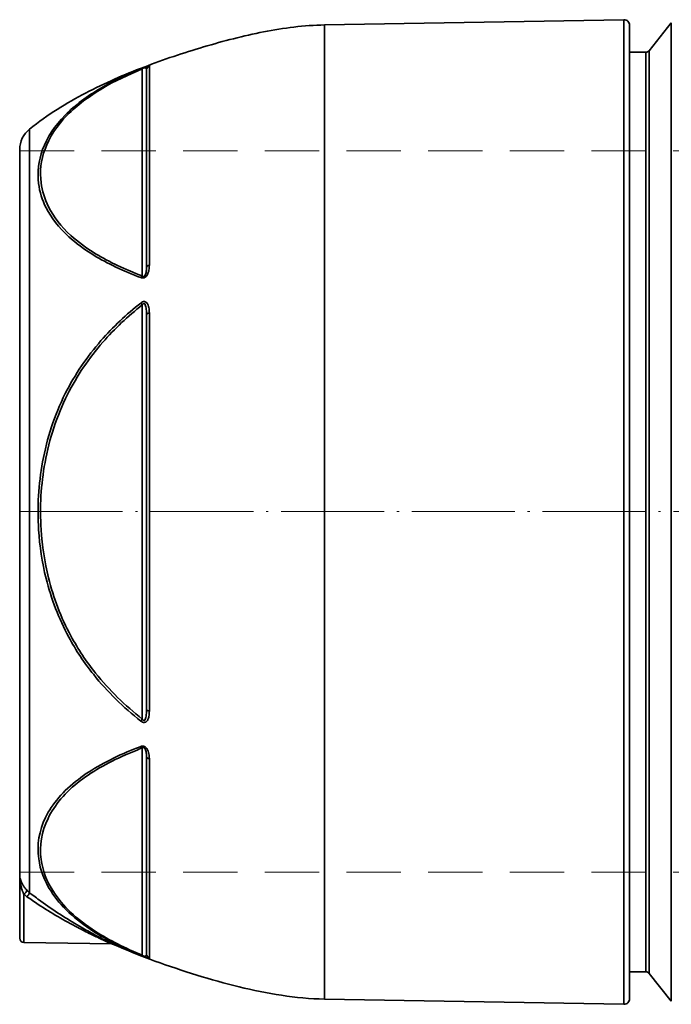
# Model space of a CAD drawing. Units: inches. Extents: x -252 to 2208, y -18 to 292.
# Drawn here: x 1027 to 1102, y 74 to 187 of the extents above; entities that cross this region are included whole.
import ezdxf

# ---------------------------------------------------------------- set-up
doc = ezdxf.new("R2010")
doc.units = ezdxf.units.IN
doc.header["$LTSCALE"] = 5
doc.header["$MEASUREMENT"] = 0
for name, pattern in [('ACAD_ISO02W100', [15, 12, -3]), ('HIDDEN', [0.375, 0.25, -0.125]), ('LONG_DASH_DOTTED', [0.3001, 0.2362, -0.0295, 0.0049, -0.0295])]:
    doc.linetypes.add(name, pattern=pattern)
for name, color, linetype, lineweight in [('Centerline(Atlas Copco)', 7, 'LONG_DASH_DOTTED', 13), ('Hidden lines', 7, 'ACAD_ISO02W100', 15), ('Visible Edges(Atlas Copco)', 7, 'Continuous', 35), ('Visible Tangent Edges(Atlas Copco)', 7, 'Continuous', 35)]:
    doc.layers.add(name, color=color, linetype=linetype, lineweight=lineweight)

# ---------------------------------------------------------------- blocks, each defined once
blk = doc.blocks.new('03-80')
at = {"layer": 'Centerline(Atlas Copco)', "ltscale": 10}
blk.add_line((0, 0), (140.34, 0), dxfattribs=at)
at = {"layer": 'Hidden lines', "linetype": 'HIDDEN', "ltscale": 5}
for p, q in [((0, 41.38), (97, 41.38)), ((0, -41.38), (97, -41.38))]:
    blk.add_line(p, q, dxfattribs=at)
at = {"layer": 'Visible Edges(Atlas Copco)'}
for p, q in [((35, 55.84), (69.34, 56.44)), ((70, 55.79), (70, -55.89)), ((72.24, 52.88), (74.79, 56.07)), ((71.85, 52.7), (70, 52.7)), ((0, -48.94), (0, -41.59)), ((0.49, -49.44), (10.56, -49.61)), ((71.85, -52.8), (70, -52.8)), ((72.24, -52.99), (74.79, -56.18)), ((35, -55.94), (69.34, -56.54))]:
    blk.add_line(p, q, dxfattribs=at)
for centre, radius, start, end in [((69.35, 55.79), 0.65, 0, 91), ((71.85, 53.2), 0.5, 270, 321.3402), ((3, 41.54), 3, 128.5404, 180), ((0.5, -48.94), 0.5, 180, 269), ((10.55, -50.11), 0.5, 66.049, 89), ((71.85, -53.3), 0.5, 38.6598, 90), ((69.35, -55.89), 0.65, 269, 0)]:
    blk.add_arc(centre, radius, start, end, dxfattribs=at)
for points, knots in [([(1.13, 43.89), (3.21, 45.55), (5.37, 46.87), (9.77, 49.17), (12.01, 50.13), (16.53, 51.87), (18.81, 52.63), (23.39, 53.99), (25.68, 54.59), (30.31, 55.49), (32.64, 55.79), (35, 55.84)], [-0.9647655, -0.9647655, -0.9647655, -0.9647655, -0.7718124, -0.7718124, -0.5788593, -0.5788593, -0.3859062, -0.3859062, -0.1929531, -0.1929531, 0, 0, 0, 0]), ([(14.56, 50.67), (14.56, 50.51), (14.56, 50.15), (14.56, 49.04), (14.56, 48.29), (14.56, 45.97), (14.56, 44.16), (14.56, 41.17), (14.56, 40.29), (14.56, 36.12), (14.56, 32.26), (14.56, 28.02)], [0, 0, 0, 0, 0.776403, 0.776403, 1.552806, 1.552806, 2.707691, 2.707691, 3.149608, 3.149608, 4.674119, 4.674119, 4.674119, 4.674119]), ([(0, 41.54), (0, 41.54), (0, 41.31), (0, 40.37), (0, 39.62), (0, 37.41), (0, 35.8), (0, 32.67), (0, 31.35), (0, 28.63), (0, 27.24), (0, 23.95), (0, 22.03), (0, 17.18), (0, 14.18), (0, 9.09), (0, 7.09), (0, 3.74), (0, 2.39), (0, -1.64), (0, -4.36), (0, -9.7), (0, -12.32), (0, -17.98), (0, -21.03), (0, -25.47), (0, -27.03), (0, -29.88), (0, -31.19), (0, -33.84), (0, -35.13), (0, -37.85), (0, -39.1), (0, -40.57), (0, -41), (0, -41.39), (0, -41.48), (0, -41.54)], [-4.712789, -4.712789, -4.712789, -4.712789, -4.531333, -4.531333, -4.336682, -4.336682, -4.095687, -4.095687, -3.947382, -3.947382, -3.811479, -3.811479, -3.646274, -3.646274, -3.41236, -3.41236, -3.266637, -3.266637, -3.168781, -3.168781, -2.974131, -2.974131, -2.77948, -2.77948, -2.534594, -2.534594, -2.390179, -2.390179, -2.251544, -2.251544, -2.087521, -2.087521, -1.853934, -1.853934, -1.706989, -1.706989, -1.643694, -1.643694, -1.643694, -1.643694]), ([(14.56, 22.59), (14.56, 20.28), (14.56, 17.86), (14.56, 12.91), (14.56, 10.38), (14.56, 4.01), (14.56, 0.11), (14.56, -5.2), (14.56, -6.67), (14.56, -13.19), (14.56, -18.15), (14.56, -22.7)], [0, 0, 0, 0, 0.776403, 0.776403, 1.552806, 1.552806, 2.707691, 2.707691, 3.149608, 3.149608, 4.674119, 4.674119, 4.674119, 4.674119]), ([(14.56, -28.13), (14.56, -30.28), (14.56, -32.34), (14.56, -36.19), (14.56, -37.97), (14.56, -42.02), (14.56, -44.11), (14.56, -46.43), (14.56, -47.02), (14.56, -49.36), (14.56, -50.46), (14.56, -50.77)], [0, 0, 0, 0, 0.776403, 0.776403, 1.552806, 1.552806, 2.707691, 2.707691, 3.149608, 3.149608, 4.674119, 4.674119, 4.674119, 4.674119]), ([(10.75, -49.66), (12.33, -50.35), (13.92, -50.99), (17.11, -52.15), (18.71, -52.69), (21.93, -53.68), (23.55, -54.13), (26.79, -54.92), (28.41, -55.25), (31.69, -55.75), (33.33, -55.91), (35, -55.94)], [-0.6795294, -0.6795294, -0.6795294, -0.6795294, -0.5436235, -0.5436235, -0.4077177, -0.4077177, -0.2718118, -0.2718118, -0.1359059, -0.1359059, 0, 0, 0, 0])]:
    blk.add_open_spline(points, degree=3, knots=knots, dxfattribs=at)
blk.add_open_spline([(0, -41.59), (0, -41.58), (0, -41.56), (0, -41.54)], degree=3, dxfattribs=at)
at = {"layer": 'Visible Tangent Edges(Atlas Copco)'}
for p, q in [((35, 55.84), (35, -55.94)), ((69.34, -56.54), (69.34, 56.44)), ((74.79, 56.07), (74.79, -56.18)), ((71.85, -52.8), (71.85, 52.7)), ((72.24, 52.88), (72.24, -52.99)), ((14.07, 50.79), (14.07, 27.03)), ((14.07, 23.71), (14.07, -23.82)), ((14.07, -27.13), (14.07, -50.9)), ((0.49, -43.92), (0.49, -49.44))]:
    blk.add_line(p, q, dxfattribs=at)
for centre, major_axis, ratio, start_param, end_param in [((14.08, 50.36), (-0.19, 0.462), 0.531311, 5.651996, 6.246919), ((15.06, 50.67), (-0.5, 0), 0.998098, 5.070915, 6.283185), ((15.06, 28.02), (-0.5, 0), 0.552432, 5.070915, 6.283185), ((14.08, 26.59), (-0.178, -0.467), 0.544984, 3.780415, 4.375338), ((14.08, 23.71), (0.311, -0.392), 0.013674, 4.10662, 4.701543), ((15.06, 22.59), (-0.5, 0), 0.445667, 5.070915, 6.283185), ((15.06, -22.7), (-0.5, 0), 0.445667, 0, 1.21227), ((14.08, -23.82), (-0.311, -0.392), 0.013674, 4.723235, 5.318158), ((14.08, -26.7), (0.178, -0.467), 0.544984, 5.04944, 5.644363), ((15.06, -28.13), (-0.5, 0), 0.552432, 0, 1.21227), ((0.48, -43.81), (0.356, 0.351), 0.173166, 4.567382, 6.204891), ((0.82, -44.11), (0.309, 0.393), 0.115335, 4.59448, 6.195204), ((15.06, -50.77), (-0.5, 0), 0.998098, 0, 1.21227), ((14.08, -50.47), (-0.19, -0.462), 0.531311, 0.036266, 0.631189)]:
    blk.add_ellipse(centre, major_axis=major_axis, ratio=ratio, start_param=start_param, end_param=end_param, dxfattribs=at)
for points, knots in [([(14.88, 51.13), (14.88, 51.15), (14.87, 51.16), (14.79, 51.15), (14.72, 51.13), (14.52, 51.07), (14.43, 51.03), (14.18, 50.94), (14.02, 50.88), (13.9, 50.83)], [-0.2221965, -0.2221965, -0.2221965, -0.2221965, -0.1550147, -0.1550147, -0.083034, -0.083034, -0.0475239, -0.0475239, 0, 0, 0, 0]), ([(14.07, 50.79), (14.13, 50.84), (14.21, 50.89), (14.33, 50.93), (14.38, 50.94), (14.48, 50.91), (14.51, 50.87), (14.55, 50.78), (14.56, 50.72), (14.56, 50.67)], [0, 0, 0, 0, 0.0475239, 0.0475239, 0.083034, 0.083034, 0.1550147, 0.1550147, 0.2221965, 0.2221965, 0.2221965, 0.2221965]), ([(14.88, 28.28), (14.88, 32.55), (14.88, 36.46), (14.88, 40.66), (14.88, 41.55), (14.88, 44.57), (14.88, 46.4), (14.88, 48.74), (14.88, 49.49), (14.88, 50.61), (14.88, 50.97), (14.88, 51.13)], [-4.674119, -4.674119, -4.674119, -4.674119, -3.149608, -3.149608, -2.707691, -2.707691, -1.552806, -1.552806, -0.776403, -0.776403, 0, 0, 0, 0]), ([(13.9, 50.83), (12.26, 50.15), (10.71, 49.41), (7.73, 47.66), (6.33, 46.61), (3.99, 44.24), (3.13, 42.9), (2.15, 40.24), (2, 38.93), (2.29, 36.7), (2.57, 35.76), (3.61, 33.7), (4.48, 32.58), (6.45, 30.79), (7.42, 30.08), (9.28, 28.94), (10.14, 28.49), (11.95, 27.62), (12.91, 27.22), (13.9, 26.84)], [-5.478896, -5.478896, -5.478896, -5.478896, -4.85468, -4.85468, -4.131509, -4.131509, -3.309579, -3.309579, -2.536703, -2.536703, -1.976061, -1.976061, -1.263149, -1.263149, -0.752738, -0.752738, -0.376369, -0.376369, 0, 0, 0, 0]), ([(14.07, 27.03), (13.09, 27.4), (12.14, 27.8), (10.34, 28.66), (9.49, 29.11), (7.64, 30.23), (6.69, 30.94), (4.74, 32.72), (3.88, 33.83), (2.86, 35.87), (2.57, 36.8), (2.29, 39.01), (2.44, 40.31), (3.4, 42.94), (4.26, 44.27), (6.57, 46.61), (7.95, 47.65), (10.9, 49.39), (12.44, 50.12), (14.07, 50.79)], [0, 0, 0, 0, 0.376369, 0.376369, 0.752738, 0.752738, 1.263149, 1.263149, 1.976061, 1.976061, 2.536703, 2.536703, 3.309579, 3.309579, 4.131509, 4.131509, 4.85468, 4.85468, 5.478896, 5.478896, 5.478896, 5.478896]), ([(1.13, -43.72), (1.13, -43.68), (1.13, -43.64), (1.13, -43.31), (1.13, -42.86), (1.13, -41.31), (1.13, -39.98), (1.13, -37.11), (1.13, -35.74), (1.13, -32.95), (1.13, -31.56), (1.13, -28.55), (1.13, -26.9), (1.13, -22.21), (1.13, -19), (1.13, -13.01), (1.13, -10.24), (1.13, -4.6), (1.13, -1.73), (1.13, 2.52), (1.13, 3.95), (1.13, 7.5), (1.13, 9.61), (1.13, 14.98), (1.13, 18.15), (1.13, 23.27), (1.13, 25.31), (1.13, 28.78), (1.13, 30.25), (1.13, 33.12), (1.13, 34.51), (1.13, 37.82), (1.13, 39.53), (1.13, 41.86), (1.13, 42.65), (1.13, 43.65), (1.13, 43.89), (1.13, 43.89)], [1.684248, 1.684248, 1.684248, 1.684248, 1.706989, 1.706989, 1.853934, 1.853934, 2.087521, 2.087521, 2.251544, 2.251544, 2.390179, 2.390179, 2.534594, 2.534594, 2.77948, 2.77948, 2.974131, 2.974131, 3.168781, 3.168781, 3.266637, 3.266637, 3.41236, 3.41236, 3.646274, 3.646274, 3.811479, 3.811479, 3.947382, 3.947382, 4.095687, 4.095687, 4.336682, 4.336682, 4.531333, 4.531333, 4.712789, 4.712789, 4.712789, 4.712789]), ([(13.9, 26.84), (14.01, 26.8), (14.16, 26.78), (14.42, 26.89), (14.52, 26.99), (14.65, 27.17), (14.69, 27.25), (14.72, 27.32), (14.77, 27.45), (14.81, 27.57), (14.87, 27.9), (14.88, 28.09), (14.88, 28.28)], [-0.2220865, -0.2220865, -0.2220865, -0.2220865, -0.1779773, -0.1779773, -0.1367871, -0.1367871, -0.1110432, -0.1110432, -0.1110432, -0.0673544, -0.0673544, 0, 0, 0, 0]), ([(14.56, 28.02), (14.56, 27.88), (14.55, 27.73), (14.52, 27.49), (14.5, 27.4), (14.48, 27.31), (14.46, 27.26), (14.44, 27.2), (14.38, 27.08), (14.33, 27.01), (14.2, 26.96), (14.13, 26.98), (14.07, 27.03)], [0, 0, 0, 0, 0.0673544, 0.0673544, 0.1110432, 0.1110432, 0.1110432, 0.1367871, 0.1367871, 0.1779773, 0.1779773, 0.2220865, 0.2220865, 0.2220865, 0.2220865]), ([(13.9, 23.93), (13.08, 23.28), (12.28, 22.6), (10.75, 21.15), (10.02, 20.4), (7.73, 17.78), (6.33, 15.73), (3.99, 11.06), (3.13, 8.41), (2.15, 3.13), (2, 0.51), (2.29, -3.96), (2.57, -5.84), (3.61, -10), (4.48, -12.27), (6.45, -15.93), (7.42, -17.37), (9.28, -19.7), (10.14, -20.64), (11.95, -22.42), (12.91, -23.25), (13.9, -24.04)], [-5.478896, -5.478896, -5.478896, -5.478896, -5.166788, -5.166788, -4.85468, -4.85468, -4.131509, -4.131509, -3.309579, -3.309579, -2.536703, -2.536703, -1.976061, -1.976061, -1.263149, -1.263149, -0.752738, -0.752738, -0.376369, -0.376369, 0, 0, 0, 0]), ([(14.88, 22.8), (14.88, 23.01), (14.87, 23.21), (14.79, 23.6), (14.72, 23.8), (14.52, 24.02), (14.43, 24.08), (14.18, 24.11), (14.02, 24.03), (13.9, 23.93)], [-0.2221965, -0.2221965, -0.2221965, -0.2221965, -0.1550147, -0.1550147, -0.083034, -0.083034, -0.0475239, -0.0475239, 0, 0, 0, 0]), ([(14.07, 23.71), (14.13, 23.81), (14.21, 23.88), (14.33, 23.86), (14.38, 23.8), (14.48, 23.59), (14.51, 23.39), (14.55, 22.99), (14.56, 22.8), (14.56, 22.59)], [0, 0, 0, 0, 0.0475239, 0.0475239, 0.083034, 0.083034, 0.1550147, 0.1550147, 0.2221965, 0.2221965, 0.2221965, 0.2221965]), ([(14.07, -23.82), (13.09, -23.04), (12.14, -22.21), (10.34, -20.45), (9.49, -19.52), (7.64, -17.21), (6.69, -15.78), (4.74, -12.16), (3.88, -9.91), (2.86, -5.79), (2.57, -3.93), (2.29, 0.51), (2.44, 3.1), (3.4, 8.33), (4.26, 10.96), (6.57, 15.58), (7.95, 17.61), (10.22, 20.21), (10.94, 20.96), (12.46, 22.39), (13.25, 23.07), (14.07, 23.71)], [0, 0, 0, 0, 0.376369, 0.376369, 0.752738, 0.752738, 1.263149, 1.263149, 1.976061, 1.976061, 2.536703, 2.536703, 3.309579, 3.309579, 4.131509, 4.131509, 4.85468, 4.85468, 5.166788, 5.166788, 5.478896, 5.478896, 5.478896, 5.478896]), ([(14.88, -22.91), (14.88, -18.32), (14.88, -13.31), (14.88, -6.73), (14.88, -5.25), (14.88, 0.11), (14.88, 4.04), (14.88, 10.48), (14.88, 13.03), (14.88, 18.03), (14.88, 20.47), (14.88, 22.8)], [-4.674119, -4.674119, -4.674119, -4.674119, -3.149608, -3.149608, -2.707691, -2.707691, -1.552806, -1.552806, -0.776403, -0.776403, 0, 0, 0, 0]), ([(13.9, -24.04), (14.01, -24.13), (14.16, -24.2), (14.42, -24.19), (14.52, -24.13), (14.65, -23.99), (14.69, -23.93), (14.72, -23.86), (14.77, -23.75), (14.81, -23.63), (14.87, -23.31), (14.88, -23.11), (14.88, -22.91)], [-0.2220865, -0.2220865, -0.2220865, -0.2220865, -0.1779773, -0.1779773, -0.1367871, -0.1367871, -0.1110432, -0.1110432, -0.1110432, -0.0673544, -0.0673544, 0, 0, 0, 0]), ([(14.56, -22.7), (14.56, -22.9), (14.55, -23.1), (14.52, -23.41), (14.5, -23.53), (14.48, -23.64), (14.46, -23.71), (14.44, -23.77), (14.38, -23.91), (14.33, -23.97), (14.2, -23.98), (14.13, -23.91), (14.07, -23.82)], [0, 0, 0, 0, 0.0673544, 0.0673544, 0.1110432, 0.1110432, 0.1110432, 0.1367871, 0.1367871, 0.1779773, 0.1779773, 0.2220865, 0.2220865, 0.2220865, 0.2220865]), ([(13.9, -26.95), (13.37, -27.15), (12.85, -27.36), (10.2, -28.49), (8.29, -29.54), (4.98, -32.06), (3.72, -33.54), (2.22, -36.63), (1.96, -38.24), (2.35, -41.1), (2.82, -42.36), (4.66, -45.23), (6.34, -46.82), (10.07, -49.2), (11.92, -50.12), (13.9, -50.93)], [-5.478896, -5.478896, -5.478896, -5.478896, -5.277335, -5.277335, -4.428601, -4.428601, -3.474633, -3.474633, -2.523145, -2.523145, -1.773554, -1.773554, -0.752738, -0.752738, 0, 0, 0, 0]), ([(14.88, -28.38), (14.88, -28.2), (14.87, -28), (14.79, -27.6), (14.72, -27.38), (14.52, -27.1), (14.43, -27.01), (14.18, -26.89), (14.02, -26.9), (13.9, -26.95)], [-0.2221965, -0.2221965, -0.2221965, -0.2221965, -0.1550147, -0.1550147, -0.083034, -0.083034, -0.0475239, -0.0475239, 0, 0, 0, 0]), ([(14.07, -27.13), (14.13, -27.08), (14.21, -27.06), (14.33, -27.13), (14.38, -27.19), (14.48, -27.38), (14.51, -27.54), (14.55, -27.84), (14.56, -27.98), (14.56, -28.13)], [0, 0, 0, 0, 0.0475239, 0.0475239, 0.083034, 0.083034, 0.1550147, 0.1550147, 0.2221965, 0.2221965, 0.2221965, 0.2221965]), ([(14.07, -50.9), (12.1, -50.09), (10.27, -49.18), (6.58, -46.82), (4.91, -45.25), (3.1, -42.41), (2.63, -41.16), (2.25, -38.33), (2.51, -36.73), (3.99, -33.67), (5.23, -32.2), (8.5, -29.7), (10.4, -28.66), (13.03, -27.54), (13.54, -27.33), (14.07, -27.13)], [0, 0, 0, 0, 0.752738, 0.752738, 1.773554, 1.773554, 2.523145, 2.523145, 3.474633, 3.474633, 4.428601, 4.428601, 5.277335, 5.277335, 5.478896, 5.478896, 5.478896, 5.478896]), ([(14.88, -51.24), (14.88, -50.92), (14.88, -49.82), (14.88, -47.45), (14.88, -46.86), (14.88, -44.51), (14.88, -42.41), (14.88, -38.32), (14.88, -36.52), (14.88, -32.64), (14.88, -30.56), (14.88, -28.38)], [-4.674119, -4.674119, -4.674119, -4.674119, -3.149608, -3.149608, -2.707691, -2.707691, -1.552806, -1.552806, -0.776403, -0.776403, 0, 0, 0, 0]), ([(0, -41.59), (0, -41.79), (0.01, -42.03), (0.05, -42.49), (0.08, -42.7), (0.16, -43.08), (0.21, -43.24), (0.3, -43.51), (0.34, -43.62), (0.42, -43.79), (0.46, -43.86), (0.49, -43.92)], [-0.3778343, -0.3778343, -0.3778343, -0.3778343, -0.2457342, -0.2457342, -0.1492016, -0.1492016, -0.0781295, -0.0781295, -0.0300498, -0.0300498, 0, 0, 0, 0]), ([(0.84, -43.46), (0.78, -43.4), (0.73, -43.34), (0.59, -43.18), (0.51, -43.08), (0.35, -42.84), (0.28, -42.71), (0.14, -42.4), (0.09, -42.24), (0.01, -41.89), (0, -41.72), (0, -41.59)], [0, 0, 0, 0, 0.0300498, 0.0300498, 0.0781295, 0.0781295, 0.1492016, 0.1492016, 0.2457342, 0.2457342, 0.3778343, 0.3778343, 0.3778343, 0.3778343]), ([(0.49, -43.92), (0.54, -43.97), (0.6, -44.01), (0.71, -44.11), (0.77, -44.15), (0.83, -44.19)], [-0.04561001, -0.04561001, -0.04561001, -0.04561001, -0.022805, -0.022805, 0, 0, 0, 0]), ([(1.13, -43.72), (1.08, -43.68), (1.03, -43.64), (0.93, -43.55), (0.89, -43.51), (0.84, -43.46)], [0, 0, 0, 0, 0.022805, 0.022805, 0.04561001, 0.04561001, 0.04561001, 0.04561001]), ([(10.75, -49.66), (10.75, -49.66), (10.65, -49.6), (10.25, -49.41), (9.91, -49.24), (9.18, -48.86), (8.78, -48.65), (7.89, -48.16), (7.39, -47.88), (6.13, -47.16), (5.38, -46.69), (3.88, -45.73), (3.14, -45.22), (1.99, -44.38), (1.55, -44.05), (1.13, -43.72)], [1.34601, 1.34601, 1.34601, 1.34601, 1.467108, 1.467108, 1.630818, 1.630818, 1.791409, 1.791409, 1.980603, 1.980603, 2.257574, 2.257574, 2.526575, 2.526575, 2.690923, 2.690923, 2.690923, 2.690923]), ([(0.83, -44.19), (1.26, -44.49), (1.69, -44.79), (2.87, -45.56), (3.62, -46.02), (5.13, -46.91), (5.9, -47.33), (7.17, -47.99), (7.67, -48.25), (8.57, -48.69), (8.98, -48.88), (9.71, -49.23), (10.05, -49.38), (10.45, -49.57), (10.56, -49.61), (10.56, -49.61)], [-2.690923, -2.690923, -2.690923, -2.690923, -2.526575, -2.526575, -2.257574, -2.257574, -1.980603, -1.980603, -1.791409, -1.791409, -1.630818, -1.630818, -1.467108, -1.467108, -1.34601, -1.34601, -1.34601, -1.34601]), ([(14.56, -50.77), (14.56, -50.83), (14.55, -50.88), (14.52, -50.96), (14.5, -50.99), (14.48, -51.01), (14.46, -51.02), (14.44, -51.03), (14.38, -51.04), (14.33, -51.04), (14.2, -50.99), (14.13, -50.95), (14.07, -50.9)], [0, 0, 0, 0, 0.0673544, 0.0673544, 0.1110432, 0.1110432, 0.1110432, 0.1367871, 0.1367871, 0.1779773, 0.1779773, 0.2220865, 0.2220865, 0.2220865, 0.2220865]), ([(13.9, -50.93), (14.01, -50.98), (14.16, -51.04), (14.42, -51.14), (14.52, -51.17), (14.65, -51.21), (14.69, -51.23), (14.72, -51.23), (14.77, -51.25), (14.81, -51.26), (14.87, -51.26), (14.88, -51.25), (14.88, -51.24)], [-0.2220865, -0.2220865, -0.2220865, -0.2220865, -0.1779773, -0.1779773, -0.1367871, -0.1367871, -0.1110432, -0.1110432, -0.1110432, -0.0673544, -0.0673544, 0, 0, 0, 0])]:
    blk.add_open_spline(points, degree=3, knots=knots, dxfattribs=at)

msp = doc.modelspace()

# ---------------------------------------------------------------- block references
at = {"layer": 'Visible Edges(Atlas Copco)'}
msp.add_blockref('03-80', (1026.96, 130.4), dxfattribs=at)

doc.saveas('drawing.dxf')
